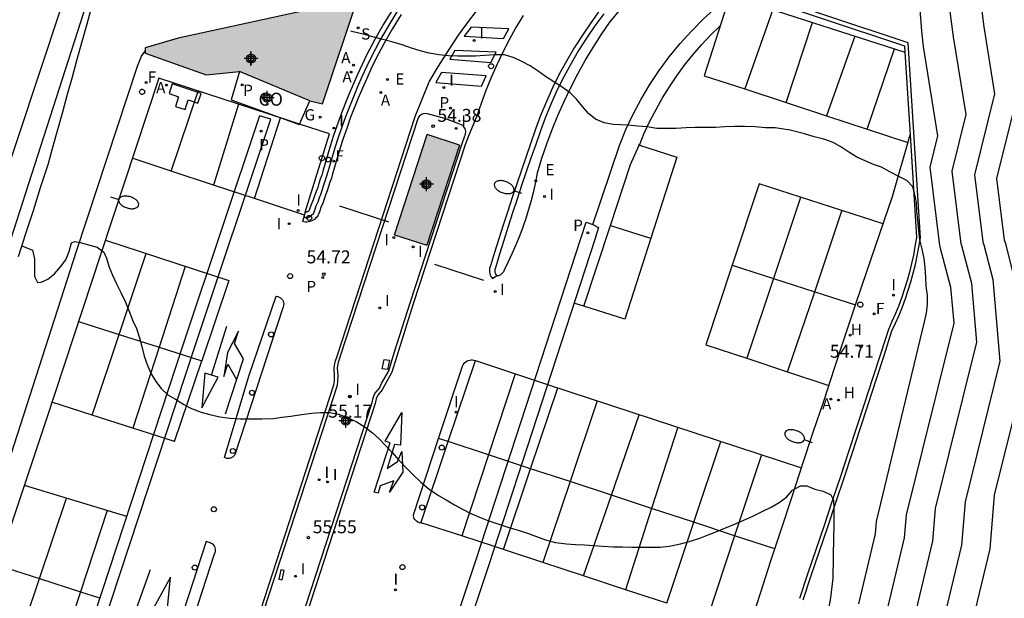
# Model space of a CAD drawing. Units: metres. Extents: x 578894 to 579244, y 4788790 to 4789041.
# Drawn here: x 579120 to 579177, y 4788962 to 4788995 of the extents above; entities that cross this region are included whole.
import ezdxf

# ---------------------------------------------------------------- set-up
doc = ezdxf.new("R2010")
doc.units = ezdxf.units.M
for name, color, linetype in [('020101', 3, 'CABEZA_TALUD'), ('020104', 34, 'Continuous'), ('020107', 3, 'Continuous'), ('020204', 9, 'Continuous'), ('020308', 9, 'Continuous'), ('060108', 9, 'Continuous'), ('060110', 9, 'Continuous'), ('060113', 4, 'Continuous'), ('070105', 6, 'Continuous'), ('070106', 6, 'Continuous'), ('080107', 9, 'Continuous'), ('080301', 9, 'Continuous'), ('200203', 4, 'Continuous'), ('200204', 4, 'Continuous'), ('200205', 4, 'Continuous'), ('200304', 4, 'Continuous'), ('200305', 4, 'Continuous'), ('210203', 4, 'Continuous'), ('210204', 9, 'Continuous'), ('210205', 4, 'Continuous'), ('210303', 4, 'Continuous'), ('210304', 9, 'Continuous'), ('210305', 4, 'Continuous'), ('220101', 1, 'Continuous'), ('220205', 1, 'Continuous'), ('220207', 9, 'Continuous'), ('220305', 1, 'Continuous'), ('220307', 9, 'Continuous'), ('230204', 9, 'Continuous'), ('230304', 9, 'Continuous'), ('240204', 9, 'Continuous'), ('240304', 9, 'Continuous'), ('250202', 9, 'Continuous'), ('260101', 9, 'Continuous'), ('260202', 9, 'Continuous'), ('270104', 9, 'Continuous'), ('270204', 9, 'Continuous'), ('270304', 9, 'Continuous'), ('990501', 21, 'Continuous'), ('C_Edificios', 5, 'Continuous'), ('Centroides', 1, 'Continuous')]:
    doc.layers.add(name, color=color, linetype=linetype)
doc.layers.add('020105', color=24, linetype='Continuous', lineweight=30)
doc.layers.add('080111', color=7, linetype='Continuous', lineweight=30)
doc.styles.add('ARIAL', font='ARIAL.TTF', dxfattribs={"height": 1})
doc.styles.add('ROMANS', font='romans__.ttf', dxfattribs={"height": 1})
doc.linetypes.add('CABEZA_TALUD', pattern='A,0.1,[204,DONOSTI.shx,S=0.15,R=0,X=0,Y=0],0,0.2', length=0.3)

# ---------------------------------------------------------------- blocks, each defined once
blk = doc.blocks.new('Centroide')
for points in [[(0.402, 0), (-0.402, 0)], [(0, -0.402), (0, 0.402)]]:
    blk.add_lwpolyline(points)
for radius in [0.256, 0.159]:
    blk.add_circle((0, 0), radius)
blk = doc.blocks.new('COTAPU')
blk.add_circle((0, 0), 0.075)
blk = doc.blocks.new('PLUVI3')
blk.add_circle((0, 0), 0.055)
blk = doc.blocks.new('HIDRAN')
blk.add_circle((0, 0), 0.055)
blk = doc.blocks.new('PLUVI2')
blk.add_circle((0, 0), 0.055)
blk = doc.blocks.new('REGALU')
blk.add_circle((0, 0), 0.055)
blk = doc.blocks.new('ABAS')
blk.add_circle((0, 0), 0.055)
blk = doc.blocks.new('SANEA')
blk.add_circle((0, 0), 0.055)
blk = doc.blocks.new('REGAS')
blk.add_circle((0, 0), 0.055)
blk = doc.blocks.new('REGELE')
blk.add_circle((0, 0), 0.055)
blk = doc.blocks.new('REIND')
blk.add_circle((0, 0), 0.055)
blk = doc.blocks.new('FUENTE')
blk.add_lwpolyline([(-0.295, 1.179), (-0.295, 0.589), (-0.884, 0.589), (-0.884, 0), (0.884, 0), (0.884, 0.589), (0.295, 0.589), (0.295, 1.179)], close=True)
blk = doc.blocks.new('OPTICA')
blk.add_circle((0, 0), 0.055)
blk = doc.blocks.new('HUEPIV')
blk.add_circle((0, 0), 0.145)
blk = doc.blocks.new('FAREDI')
blk.add_line((0, 0), (0.5, 0))
blk.add_lwpolyline([(0.5, 0, 0.159986), (0.538, -0.117, 0.106322), (0.675, -0.238, 0.071006), (0.858, -0.309, 0.057309), (1.099, -0.337, 0.057309), (1.339, -0.309, 0.071006), (1.522, -0.238, 0.106322), (1.659, -0.117, 0.159986), (1.697, 0, 0.159986), (1.659, 0.117, 0.106322), (1.522, 0.238, 0.071006), (1.339, 0.309, 0.057309), (1.099, 0.337, 0.057309), (0.858, 0.309, 0.071006), (0.675, 0.238, 0.106322), (0.538, 0.117, 0.159986)], format="xyb", close=True)

msp = doc.modelspace()

# ---------------------------------------------------------------- hatches: boundary and pattern name
at = {"layer": '990501'}
for points in [[(579128.964, 4788994.432), (579127.054, 4788993.862), (579127.054, 4788993.682), (579127.054, 4788993.552), (579130.594, 4788992.292), (579132.514, 4788992.492), (579136.594, 4788990.792), (579137.339, 4788990.613), (579139.354, 4788996.714)], [(579143.373, 4788982.422), (579145.267, 4788988.226), (579143.395, 4788988.837), (579141.502, 4788983.033)]]:
    msp.add_hatch(color=256, dxfattribs=at).paths.add_polyline_path(points)

# ---------------------------------------------------------------- linework, layer by layer
at = {"layer": '020101'}
for points in [[(579114.574, 4788973.273, 61.328), (579123.474, 4789000.102, 60.788), (579124.704, 4788999.762, 60.418)], [(579124.704, 4788999.762, 60.418), (579116.014, 4788972.753, 60.908)]]:
    msp.add_polyline3d(points, dxfattribs=at)
at = {"layer": '020104', "flags": 128}
for points, elevation in [([(579171.533, 4789001.561), (579172.043, 4788994.831), (579172.153, 4788993.951), (579172.983, 4788988.771), (579172.533, 4788986.941), (579173.092, 4788982.411), (579173.112, 4788982.331), (579173.742, 4788979.982), (579173.922, 4788977.902), (579171.162, 4788966.782), (579171.052, 4788965.462), (579169.282, 4788958.072), (579167.652, 4788950.922), (579166.372, 4788945.973), (579163.912, 4788937.603), (579162.552, 4788932.533), (579159.411, 4788919.344), (579158.851, 4788917.104), (579158.371, 4788915.054), (579154.051, 4788898.414)], 53), ([(579175.333, 4788997.701), (579175.663, 4788995.081), (579176.293, 4788991.201), (579175.122, 4788986.501), (579175.612, 4788982.621), (579175.662, 4788982.451), (579176.192, 4788980.431), (579176.602, 4788975.702), (579174.582, 4788967.542), (579174.372, 4788965.032), (579170.992, 4788950.952), (579170.482, 4788948.712), (579170.082, 4788947.173), (579166.082, 4788933.563), (579165.992, 4788933.223), (579165.472, 4788931.023), (579162.121, 4788916.914), (579161.791, 4788915.544), (579161.361, 4788913.774), (579157.031, 4788897.114)], 51), ([(579155.121, 4788896.194), (579159.251, 4788912.104), (579160.201, 4788915.734), (579160.221, 4788915.824), (579160.251, 4788915.934), (579164.272, 4788932.883), (579164.992, 4788935.583), (579168.232, 4788946.573), (579169.062, 4788949.812), (579170.132, 4788954.512), (579172.712, 4788965.252), (579172.872, 4788967.162), (579175.262, 4788976.802), (579174.962, 4788980.201), (579174.382, 4788982.391), (579174.352, 4788982.511), (579173.832, 4788986.721), (579174.643, 4788989.991), (579173.913, 4788994.511), (579173.683, 4788996.261)], 52), ([(579168.422, 4788961.632), (579169.392, 4788965.682), (579169.452, 4788966.402), (579172.232, 4788977.972), (579172.342, 4788978.472), (579172.392, 4788979.012), (579172.392, 4788979.532), (579172.332, 4788980.042), (579172.302, 4788980.552), (579172.272, 4788981.132), (579172.212, 4788981.642), (579172.092, 4788982.192), (579171.952, 4788982.741), (579171.892, 4788983.281), (579171.832, 4788983.871), (579171.783, 4788984.401), (579171.753, 4788984.901), (579171.653, 4788985.441), (579171.553, 4788985.811), (579171.203, 4788986.181), (579170.703, 4788986.421), (579170.213, 4788986.681), (579169.743, 4788986.941), (579169.263, 4788987.111), (579168.783, 4788987.311), (579168.313, 4788987.531), (579167.843, 4788987.811), (579167.383, 4788988.131), (579166.933, 4788988.381), (579166.393, 4788988.561), (579165.823, 4788988.701), (579165.263, 4788988.881), (579164.443, 4788989.101), (579163.563, 4788989.221), (579163.013, 4788989.231), (579162.403, 4788989.282), (579161.793, 4788989.302), (579161.223, 4788989.302), (579160.663, 4788989.292), (579160.103, 4788989.252), (579159.543, 4788989.242), (579158.933, 4788989.242), (579158.413, 4788989.232), (579157.803, 4788989.192), (579157.253, 4788989.192), (579156.713, 4788989.192), (579156.153, 4788989.292), (579155.603, 4788989.332), (579155.033, 4788989.382), (579154.183, 4788989.412), (579153.663, 4788989.512), (579153.163, 4788989.722), (579152.743, 4788990.052), (579152.403, 4788990.472), (579152.063, 4788990.882), (579151.683, 4788991.252), (579151.223, 4788991.582), (579150.733, 4788991.892), (579150.253, 4788992.202), (579149.823, 4788992.512), (579149.363, 4788992.832), (579148.893, 4788993.082), (579148.433, 4788993.292), (579147.883, 4788993.452), (579147.293, 4788993.462), (579146.713, 4788993.422), (579146.193, 4788993.392), (579145.683, 4788993.382), (579145.173, 4788993.392), (579144.643, 4788993.402), (579144.083, 4788993.452), (579143.514, 4788993.552), (579142.984, 4788993.692), (579142.484, 4788993.852), (579141.954, 4788994.032), (579141.354, 4788994.212), (579140.754, 4788994.372), (579140.254, 4788994.502), (579139.684, 4788994.652), (579139.114, 4788994.802), (579138.965, 4788994.835)], 54)]:
    msp.add_lwpolyline(points, dxfattribs=dict(at, elevation=elevation))
at = {"layer": '020105', "flags": 128}
for points, elevation in [([(579158.941, 4788898.034), (579162.481, 4788911.674), (579163.381, 4788915.314), (579164.051, 4788918.123), (579167.392, 4788932.213), (579167.752, 4788933.443), (579171.882, 4788947.552), (579171.922, 4788947.672), (579171.942, 4788947.742), (579172.002, 4788948.022), (579176.042, 4788964.812), (579176.292, 4788967.922), (579177.952, 4788974.602), (579177.412, 4788980.661), (579176.932, 4788982.511), (579176.862, 4788982.721), (579176.422, 4788986.291), (579177.943, 4788992.421), (579177.423, 4788995.641)], 50), ([(579119.904, 4788982.392), (579120.514, 4788982.143), (579120.644, 4788981.623), (579120.644, 4788981.113), (579120.634, 4788980.603), (579120.804, 4788980.263), (579121.014, 4788980.273), (579121.404, 4788980.453), (579121.804, 4788980.763), (579122.134, 4788981.163), (579122.454, 4788981.573), (579122.654, 4788982.063), (579122.774, 4788982.563), (579122.964, 4788982.633), (579123.274, 4788982.573), (579123.774, 4788982.443), (579124.264, 4788982.313), (579124.654, 4788982.013), (579124.814, 4788981.663), (579124.974, 4788981.153), (579125.164, 4788980.683), (579125.414, 4788980.143), (579125.644, 4788979.683), (579125.904, 4788979.113), (579126.134, 4788978.543), (579126.344, 4788978.043), (579126.544, 4788977.583), (579126.724, 4788977.043), (579126.864, 4788976.553), (579126.994, 4788975.993), (579127.194, 4788975.443), (579127.404, 4788974.973), (579127.664, 4788974.513), (579127.984, 4788974.113), (579128.364, 4788973.753), (579128.813, 4788973.493), (579129.293, 4788973.193), (579129.743, 4788972.953), (579130.303, 4788972.743), (579130.803, 4788972.603), (579131.373, 4788972.473), (579131.973, 4788972.393), (579132.563, 4788972.363), (579133.183, 4788972.363), (579133.823, 4788972.363), (579134.463, 4788972.383), (579134.983, 4788972.443), (579135.493, 4788972.513), (579136.123, 4788972.613), (579136.713, 4788972.683), (579137.223, 4788972.713), (579137.753, 4788972.713), (579138.273, 4788972.622), (579138.763, 4788972.432), (579139.283, 4788972.202), (579139.813, 4788971.872), (579140.233, 4788971.552), (579140.613, 4788971.202), (579140.983, 4788970.812), (579141.383, 4788970.382), (579141.783, 4788969.942), (579142.213, 4788969.483), (579142.563, 4788969.123), (579143.033, 4788968.683), (579143.523, 4788968.273), (579144.063, 4788967.913), (579144.503, 4788967.653), (579144.983, 4788967.373), (579145.443, 4788967.113), (579145.933, 4788966.872), (579146.423, 4788966.652), (579146.913, 4788966.462), (579147.553, 4788966.242), (579148.083, 4788966.072), (579148.673, 4788965.902), (579149.213, 4788965.722), (579149.683, 4788965.542), (579150.253, 4788965.332), (579150.843, 4788965.192), (579151.483, 4788965.112), (579151.993, 4788965.072), (579152.523, 4788965.042), (579153.053, 4788965.002), (579153.553, 4788964.972), (579154.203, 4788964.942), (579154.713, 4788964.932), (579155.253, 4788964.922), (579155.823, 4788964.922), (579156.373, 4788964.912), (579156.913, 4788964.922), (579157.422, 4788964.972), (579158.082, 4788965.102), (579158.722, 4788965.272), (579159.202, 4788965.442), (579159.692, 4788965.632), (579160.182, 4788965.822), (579160.652, 4788966.012), (579161.222, 4788966.242), (579161.762, 4788966.472), (579162.272, 4788966.712), (579162.822, 4788966.972), (579163.342, 4788967.242), (579163.802, 4788967.512), (579164.232, 4788967.822), (579164.582, 4788968.212), (579165.042, 4788968.472), (579165.402, 4788968.462), (579165.862, 4788968.272), (579166.352, 4788968.162), (579166.802, 4788967.942), (579166.942, 4788967.642), (579166.962, 4788967.202), (579166.962, 4788966.682), (579166.962, 4788966.102), (579166.952, 4788965.532), (579166.922, 4788963.122), (579166.772, 4788961.982), (579166.682, 4788961.462)], 55)]:
    msp.add_lwpolyline(points, dxfattribs=dict(at, elevation=elevation))
at = {"layer": '020107'}
msp.add_polyline3d([(579123.944, 4788996.252, 54.658), (579123.664, 4788995.232, 54.698), (579123.384, 4788994.212, 54.748), (579123.094, 4788993.192, 54.818), (579122.814, 4788992.172, 54.888), (579122.534, 4788991.152, 54.978), (579122.254, 4788990.132, 55.068), (579121.964, 4788989.112, 55.178), (579121.684, 4788988.092, 55.298), (579121.404, 4788987.082, 55.428), (579120.974, 4788985.742, 55.448), (579120.554, 4788984.413, 55.478), (579120.124, 4788983.073, 55.508), (579119.694, 4788981.743, 55.548)], dxfattribs=at)
at = {"layer": '060108'}
for points in [[(579147.443, 4788980.672, 54.308), (579147.493, 4788980.662, 54.318), (579147.543, 4788980.672, 54.328), (579147.593, 4788980.692, 54.328), (579147.643, 4788980.712, 54.338), (579147.683, 4788980.742, 54.338), (579147.733, 4788980.772, 54.328), (579147.763, 4788980.812, 54.328), (579147.803, 4788980.852, 54.318), (579147.833, 4788980.902, 54.308), (579147.853, 4788980.942, 54.288), (579147.873, 4788981.002, 54.278), (579148.113, 4788981.482, 54.208), (579148.343, 4788981.972, 54.148), (579148.563, 4788982.472, 54.088), (579148.763, 4788982.972, 54.038), (579148.953, 4788983.482, 53.988), (579149.133, 4788983.992, 53.948), (579149.293, 4788984.512, 53.908), (579149.443, 4788985.032, 53.868), (579149.573, 4788985.552, 53.838), (579149.693, 4788986.082, 53.818), (579149.803, 4788986.622, 53.798), (579150.053, 4788987.462, 53.798), (579150.333, 4788988.302, 53.788), (579150.643, 4788989.132, 53.778), (579150.973, 4788989.952, 53.758), (579151.333, 4788990.762, 53.728), (579151.723, 4788991.562, 53.698), (579152.123, 4788992.352, 53.658), (579152.553, 4788993.122, 53.608), (579153.013, 4788993.882, 53.548), (579153.493, 4788994.622, 53.488), (579153.993, 4788995.362, 53.428), (579156.453, 4788998.341, 53.398)], [(579160.974, 4788996.881, 53.439), (579171.096, 4788993.61, 53.529)], [(579141.404, 4788996.112, 53.578), (579140.874, 4788995.242, 53.638), (579140.374, 4788994.382, 53.718), (579139.904, 4788993.482, 53.798), (579139.624, 4788992.902, 53.808), (579139.364, 4788992.322, 53.828), (579139.104, 4788991.742, 53.848), (579138.864, 4788991.152, 53.878), (579138.634, 4788990.572, 53.898), (579138.394, 4788989.982, 53.928), (579138.184, 4788989.382, 53.958), (579137.974, 4788988.782, 53.988), (579137.784, 4788988.172, 54.028), (579137.604, 4788987.572, 54.068), (579137.434, 4788986.972, 54.108), (579137.354, 4788986.722, 54.108), (579137.284, 4788986.482, 54.118), (579137.204, 4788986.252, 54.128), (579137.124, 4788986.002, 54.128), (579137.054, 4788985.762, 54.128), (579136.964, 4788985.532, 54.128), (579136.874, 4788985.282, 54.128), (579136.794, 4788985.052, 54.128), (579136.694, 4788984.812, 54.118), (579136.604, 4788984.562, 54.108), (579136.554, 4788984.432, 54.108), (579136.514, 4788984.402, 54.118), (579136.494, 4788984.372, 54.128), (579136.474, 4788984.362, 54.128), (579136.424, 4788984.352, 54.138), (579136.394, 4788984.332, 54.148), (579136.374, 4788984.342, 54.158), (579136.334, 4788984.344, 54.16)], [(579153.633, 4788995.842, 53.488), (579153.123, 4788995.142, 53.518), (579152.643, 4788994.432, 53.558), (579152.173, 4788993.702, 53.598), (579151.743, 4788992.952, 53.638), (579151.323, 4788992.192, 53.688), (579150.943, 4788991.422, 53.728), (579150.583, 4788990.632, 53.778), (579150.253, 4788989.842, 53.828), (579149.963, 4788989.052, 53.938), (579149.693, 4788988.262, 54.038), (579149.413, 4788987.472, 54.128), (579149.143, 4788986.682, 54.198), (579148.873, 4788985.882, 54.258), (579148.613, 4788985.092, 54.298), (579148.353, 4788984.302, 54.328), (579148.093, 4788983.502, 54.338), (579147.843, 4788982.702, 54.348), (579147.593, 4788981.902, 54.328), (579147.353, 4788981.112, 54.308), (579147.333, 4788981.072, 54.308), (579147.313, 4788981.022, 54.308), (579147.313, 4788980.982, 54.308), (579147.313, 4788980.942, 54.308), (579147.313, 4788980.892, 54.308), (579147.323, 4788980.852, 54.308), (579147.333, 4788980.812, 54.308), (579147.353, 4788980.772, 54.308), (579147.383, 4788980.732, 54.308), (579147.403, 4788980.702, 54.308), (579147.443, 4788980.672, 54.308)], [(579135.19, 4788989.709, 53.978), (579127.834, 4788992.102, 53.978), (579124.484, 4788981.923, 54.528), (579121.294, 4788972.233, 54.978), (579118.114, 4788962.733, 55.528)], [(579143.41, 4788990.045, 54.367), (579143.233, 4788990.055, 54.368), (579143.063, 4788990, 54.369), (579142.951, 4788989.914, 54.37), (579142.867, 4788989.8, 54.37)], [(579144.417, 4788989.766, 54.354), (579143.41, 4788990.045, 54.367)], [(579135.995, 4788989.448, 53.978), (579135.19, 4788989.709, 53.978)], [(579142.867, 4788989.8, 54.37), (579138.344, 4788975.928, 55.067)], [(579145.289, 4788989.447, 54.353), (579144.417, 4788989.766, 54.354)], [(579136.334, 4788984.344, 54.148), (579137.734, 4788988.882, 53.978), (579135.995, 4788989.448, 53.978)], [(579145.567, 4788988.708, 54.375), (579145.628, 4788988.855, 54.372), (579145.639, 4788989.014, 54.368), (579145.599, 4788989.169, 54.364), (579145.524, 4788989.29, 54.361), (579145.418, 4788989.385, 54.357), (579145.289, 4788989.447, 54.353)], [(579142.409, 4788979.084, 54.834), (579145.442, 4788988.377, 54.388)], [(579145.442, 4788988.377, 54.388), (579145.567, 4788988.708, 54.375)], [(579162.112, 4788960.382, 55.178), (579162.712, 4788962.242, 55.118), (579163.322, 4788964.112, 55.058), (579163.942, 4788965.982, 54.988), (579164.552, 4788967.842, 54.908), (579165.162, 4788969.712, 54.828), (579165.782, 4788971.572, 54.738), (579166.402, 4788973.442, 54.648), (579167.012, 4788975.302, 54.548), (579167.632, 4788977.172, 54.438), (579168.252, 4788979.032, 54.328), (579168.883, 4788980.902, 54.208), (579170.373, 4788985.241, 54.108), (579171.393, 4788988.823, 53.988)], [(579136.334, 4788984.344, 54.148), (579136.244, 4788984.055, 54.159)], [(579136.244, 4788984.055, 54.159), (579136.164, 4788983.792, 54.168)], [(579141.482, 4788976.19, 54.992), (579142.409, 4788979.084, 54.834)], [(579138.344, 4788975.928, 55.067), (579138.24, 4788975.624, 55.08), (579138.188, 4788975.307, 55.093), (579138.211, 4788974.825, 55.118)], [(579141.175, 4788975.145, 55.047), (579141.482, 4788976.19, 54.992)], [(579138.211, 4788974.825, 55.118), (579138.206, 4788974.538, 55.135), (579138.173, 4788974.278, 55.144)], [(579140.626, 4788974.139, 55.089), (579140.753, 4788974.413, 55.067), (579141.175, 4788975.145, 55.047)], [(579138.173, 4788974.278, 55.144), (579132.104, 4788955.63, 55.981)], [(579140.204, 4788973.306, 55.11), (579140.261, 4788973.573, 55.104), (579140.371, 4788973.822, 55.098), (579140.626, 4788974.139, 55.089)], [(579134.275, 4788955.118, 55.95), (579140.204, 4788973.306, 55.11)]]:
    msp.add_polyline3d(points, dxfattribs=at)
at = {"layer": '060110'}
msp.add_polyline3d([(579119.114, 4788969.773, 55.718), (579123.074, 4788982.073, 55.238), (579126.604, 4788992.812, 54.938), (579126.844, 4788993.382, 54.938), (579127.054, 4788993.682, 54.818)], dxfattribs=at)
at = {"layer": '060113'}
for points in [[(579152.993, 4788983.632, 54.038), (579154.553, 4788988.212, 53.828), (579154.923, 4788989.122, 53.778), (579155.333, 4788990.012, 53.728), (579155.803, 4788990.882, 53.698), (579156.303, 4788991.732, 53.658), (579156.853, 4788992.552, 53.638), (579157.433, 4788993.341, 53.618), (579158.063, 4788994.111, 53.608), (579158.723, 4788994.841, 53.598), (579159.413, 4788995.541, 53.598), (579160.143, 4788996.201, 53.598), (579160.974, 4788996.881, 53.62)], [(579136.244, 4788984.055, 54.017), (579136.303, 4788984.042, 54.008), (579136.415, 4788983.986, 53.998), (579136.541, 4788984.07, 53.988), (579136.572, 4788984.076, 53.978), (579136.699, 4788984.14, 53.978), (579136.735, 4788984.193, 53.968), (579136.803, 4788984.244, 53.958), (579136.885, 4788984.458, 53.958), (579136.973, 4788984.704, 53.968), (579137.074, 4788984.945, 53.978), (579137.156, 4788985.182, 53.978), (579137.244, 4788985.427, 53.978), (579137.338, 4788985.665, 53.978), (579137.41, 4788985.914, 53.978), (579137.488, 4788986.157, 53.978), (579137.569, 4788986.391, 53.968), (579137.64, 4788986.634, 53.958), (579137.721, 4788986.885, 53.958), (579137.892, 4788987.488, 53.918), (579138.07, 4788988.084, 53.878), (579138.258, 4788988.688, 53.838), (579138.467, 4788989.283, 53.808), (579138.674, 4788989.876, 53.778), (579138.912, 4788990.46, 53.748), (579139.142, 4788991.04, 53.728), (579139.379, 4788991.624, 53.698), (579139.637, 4788992.199, 53.678), (579139.896, 4788992.775, 53.658), (579140.172, 4788993.347, 53.648), (579140.636, 4788994.237, 53.568), (579141.131, 4788995.088, 53.488), (579141.657, 4788995.951, 53.428)], [(579153.394, 4788996.023, 53.488), (579152.878, 4788995.314, 53.518), (579152.393, 4788994.597, 53.558), (579151.917, 4788993.858, 53.598), (579151.482, 4788993.099, 53.638), (579151.057, 4788992.331, 53.688), (579150.672, 4788991.55, 53.728), (579150.308, 4788990.752, 53.778), (579149.974, 4788989.951, 53.828), (579149.68, 4788989.152, 53.938), (579149.41, 4788988.36, 54.038), (579149.13, 4788987.57, 54.128), (579148.859, 4788986.778, 54.198), (579148.589, 4788985.977, 54.258), (579148.328, 4788985.186, 54.298), (579148.068, 4788984.395, 54.328), (579147.807, 4788983.593, 54.338), (579147.557, 4788982.791, 54.348), (579147.306, 4788981.99, 54.328), (579147.073, 4788981.224, 54.308), (579147.059, 4788981.195, 54.308), (579147.013, 4788981.08, 54.308), (579147.013, 4788980.982, 54.308), (579147.013, 4788980.942, 54.308), (579147.013, 4788980.855, 54.308), (579147.032, 4788980.779, 54.308), (579147.05, 4788980.707, 54.308), (579147.097, 4788980.614, 54.308), (579147.138, 4788980.559, 54.308), (579147.182, 4788980.493, 54.308), (579147.443, 4788980.672, 54.308)], [(579133.684, 4788989.932, 53.998), (579129.274, 4788976.733, 54.628), (579122.793, 4788957.033, 55.568), (579116.183, 4788937.134, 56.478), (579115.553, 4788935.144, 56.588), (579114.923, 4788933.174, 56.688), (579114.293, 4788931.194, 56.798), (579113.653, 4788929.234, 56.908), (579113.013, 4788927.264, 57.008), (579112.373, 4788925.304, 57.108), (579111.723, 4788923.334, 57.198), (579111.073, 4788921.365, 57.298), (579110.413, 4788919.405, 57.388), (579109.753, 4788917.445, 57.478), (579109.093, 4788915.485, 57.568), (579108.383, 4788913.335, 57.668), (579107.673, 4788911.185, 57.768), (579106.973, 4788909.045, 57.878), (579106.263, 4788906.895, 57.978), (579105.553, 4788904.755, 58.078)], [(579106.203, 4788904.545, 58.078), (579106.913, 4788906.685, 57.978), (579107.623, 4788908.835, 57.878), (579108.323, 4788910.975, 57.768), (579109.033, 4788913.125, 57.668), (579109.743, 4788915.275, 57.568), (579110.403, 4788917.235, 57.478), (579111.063, 4788919.195, 57.388), (579111.723, 4788921.155, 57.298), (579112.373, 4788923.124, 57.198), (579113.023, 4788925.094, 57.108), (579113.663, 4788927.054, 57.008), (579114.303, 4788929.024, 56.908), (579114.943, 4788930.994, 56.798), (579115.573, 4788932.974, 56.688), (579116.203, 4788934.944, 56.588), (579116.833, 4788936.924, 56.478), (579123.443, 4788956.823, 55.568), (579129.924, 4788976.523, 54.628), (579134.334, 4788989.722, 53.998), (579133.684, 4788989.932, 53.998)], [(579126.522, 4788904.455, 57.648), (579130.292, 4788915.864, 56.948), (579133.822, 4788926.584, 56.618), (579137.882, 4788938.843, 56.038), (579141.233, 4788949.213, 55.518), (579146.213, 4788964.133, 54.888), (579152.613, 4788983.752, 54.038), (579152.993, 4788983.632, 54.038)], [(579152.993, 4788983.632, 54.038), (579153.333, 4788983.452, 53.998), (579153.113, 4788982.762, 54.038), (579146.963, 4788963.883, 54.888), (579141.983, 4788948.963, 55.518), (579138.632, 4788938.593, 56.038), (579134.572, 4788926.334, 56.618), (579131.042, 4788915.614, 56.948), (579127.272, 4788904.205, 57.648)]]:
    msp.add_polyline3d(points, dxfattribs=at)
at = {"layer": '070105'}
for points in [[(579156.513, 4788998.831, 54.238), (579171.073, 4788993.991, 54.488), (579171.096, 4788993.61, 54.51)], [(579165.192, 4788961.852, 55.878), (579165.662, 4788963.262, 55.828), (579166.142, 4788964.682, 55.788), (579166.622, 4788966.092, 55.738), (579167.092, 4788967.512, 55.698), (579167.562, 4788968.932, 55.648), (579168.032, 4788970.352, 55.598), (579168.492, 4788971.772, 55.558), (579168.962, 4788973.192, 55.508), (579169.422, 4788974.612, 55.458), (579169.882, 4788976.032, 55.408), (579170.342, 4788977.452, 55.358), (579170.552, 4788977.892, 55.428), (579170.752, 4788978.372, 55.478), (579170.942, 4788978.842, 55.518), (579171.122, 4788979.332, 55.538), (579171.282, 4788979.812, 55.528), (579171.442, 4788980.302, 55.508), (579171.572, 4788980.802, 55.468), (579171.702, 4788981.302, 55.408), (579171.802, 4788981.802, 55.328), (579171.892, 4788982.302, 55.228), (579171.992, 4788982.841, 55.118), (579171.283, 4788994.151, 54.488), (579156.903, 4788998.941, 54.238)], [(579171.096, 4788993.61, 54.51), (579171.393, 4788988.823, 54.781)], [(579171.393, 4788988.823, 54.781), (579171.762, 4788982.861, 55.118), (579171.672, 4788982.352, 55.228), (579171.582, 4788981.852, 55.328), (579171.482, 4788981.362, 55.408), (579171.352, 4788980.862, 55.468), (579171.222, 4788980.372, 55.508), (579171.072, 4788979.892, 55.528), (579170.912, 4788979.412, 55.538), (579170.732, 4788978.932, 55.518), (579170.542, 4788978.462, 55.478), (579170.342, 4788977.992, 55.428), (579170.132, 4788977.542, 55.358), (579169.672, 4788976.112, 55.408), (579169.212, 4788974.692, 55.458), (579168.752, 4788973.272, 55.508), (579168.282, 4788971.852, 55.558), (579167.822, 4788970.432, 55.598), (579167.352, 4788969.012, 55.648), (579166.882, 4788967.592, 55.698), (579166.412, 4788966.172, 55.738), (579165.932, 4788964.762, 55.788), (579165.452, 4788963.342, 55.828), (579164.982, 4788961.932, 55.878)]]:
    msp.add_polyline3d(points, dxfattribs=at)
at = {"layer": '070106'}
for points in [[(579141.184, 4788983.764, 54.593), (579138.333, 4788984.695, 54.601)], [(579146.685, 4788980.368, 54.767), (579143.833, 4788981.299, 54.774)]]:
    msp.add_polyline3d(points, dxfattribs=at)
at = {"layer": '080107'}
for points in [[(579132.514, 4788992.492, 56.548), (579132.034, 4788990.852, 56.338), (579135.19, 4788989.709, 56.386)], [(579135.995, 4788989.448, 56.402), (579136.594, 4788990.792, 56.608)], [(579135.19, 4788989.709, 56.386), (579135.984, 4788989.422, 56.398), (579135.995, 4788989.448, 56.402)]]:
    msp.add_polyline3d(points, dxfattribs=at)
at = {"layer": '080111'}
for points in [[(579139.354, 4788996.714, 57.008), (579128.964, 4788994.432, 57.128)], [(579137.339, 4788990.613, 56.818), (579139.354, 4788996.714, 57.008)], [(579128.964, 4788994.432, 57.128), (579127.054, 4788993.862, 57.068), (579127.054, 4788993.682, 57.016)], [(579127.054, 4788993.682, 57.016), (579127.054, 4788993.552, 56.978), (579130.594, 4788992.292, 56.638), (579132.514, 4788992.492, 56.548)], [(579136.594, 4788990.792, 56.608), (579132.514, 4788992.492, 56.548)], [(579136.594, 4788990.792, 56.608), (579137.339, 4788990.613, 56.818)], [(579141.502, 4788983.033, 54.698), (579143.395, 4788988.837, 54.406)], [(579145.267, 4788988.226, 54.351), (579143.395, 4788988.837, 54.356)], [(579145.267, 4788988.226, 54.397), (579143.373, 4788982.422, 54.676)], [(579141.502, 4788983.033, 54.698), (579143.373, 4788982.422, 54.676)]]:
    msp.add_polyline3d(points, dxfattribs=at)
at = {"layer": '220101'}
for points in [[(579140.799, 4788975.247, 55.052), (579140.906, 4788975.804, 55.02)], [(579140.906, 4788975.804, 55.02), (579141.213, 4788975.764, 54.984)], [(579141.106, 4788975.207, 55.02), (579140.799, 4788975.247, 55.052)], [(579141.213, 4788975.764, 54.984), (579141.106, 4788975.207, 55.02)], [(579134.908, 4788963.606, 55.645), (579134.793, 4788963.06, 55.645)], [(579135.108, 4788963.564, 55.645), (579134.908, 4788963.606, 55.645)], [(579134.993, 4788963.018, 55.687), (579135.108, 4788963.564, 55.645)], [(579134.793, 4788963.06, 55.645), (579134.993, 4788963.018, 55.687)]]:
    msp.add_polyline3d(points, dxfattribs=at)
at = {"layer": '260101'}
for points in [[(579160.933, 4788996.891, 53.618), (579159.463, 4788992.251, 53.648), (579161.806, 4788991.481, 53.718)], [(579131.857, 4788955.451, 55.88), (579137.997, 4788974.318, 55.033), (579138.026, 4788974.551, 55.024), (579138.031, 4788974.823, 55.007), (579138.008, 4788975.318, 54.982), (579138.065, 4788975.668, 54.969), (579138.174, 4788975.985, 54.956), (579142.705, 4788989.883, 54.259), (579143.523, 4788991.892, 53.818), (579144.063, 4788992.812, 53.828), (579144.633, 4788993.712, 53.828), (579145.223, 4788994.602, 53.818), (579145.853, 4788995.462, 53.808), (579146.503, 4788996.312, 53.788)], [(579141.894, 4788995.802, 53.578), (579141.374, 4788994.952, 53.638), (579140.884, 4788994.102, 53.718), (579140.424, 4788993.232, 53.798), (579140.154, 4788992.662, 53.808), (579139.894, 4788992.092, 53.828), (579139.644, 4788991.522, 53.848), (579139.404, 4788990.942, 53.878), (579139.174, 4788990.362, 53.898), (579138.944, 4788989.782, 53.928), (579138.734, 4788989.192, 53.958), (579138.534, 4788988.602, 53.988), (579138.344, 4788988.002, 54.028), (579138.164, 4788987.412, 54.068), (579137.994, 4788986.812, 54.108), (579137.914, 4788986.562, 54.108), (579137.844, 4788986.312, 54.118), (579137.764, 4788986.072, 54.128), (579137.684, 4788985.822, 54.128), (579137.604, 4788985.582, 54.128), (579137.513, 4788985.332, 54.128), (579137.423, 4788985.092, 54.128), (579137.343, 4788984.852, 54.128), (579137.243, 4788984.612, 54.118), (579137.153, 4788984.362, 54.108), (579137.063, 4788984.132, 54.108), (579136.993, 4788984.052, 54.108), (579136.933, 4788983.992, 54.118), (579136.863, 4788983.922, 54.118), (579136.783, 4788983.872, 54.128), (579136.703, 4788983.832, 54.128), (579136.613, 4788983.802, 54.138), (579136.523, 4788983.772, 54.148), (579136.433, 4788983.762, 54.148), (579136.343, 4788983.762, 54.158), (579136.253, 4788983.772, 54.158), (579136.164, 4788983.792, 54.168)], [(579163.433, 4788996.081, 53.458), (579161.806, 4788991.481, 53.708)], [(579148.953, 4788995.742, 53.728), (579148.543, 4788995.042, 53.758), (579148.153, 4788994.332, 53.788), (579147.783, 4788993.612, 53.818), (579147.433, 4788992.882, 53.848), (579147.113, 4788992.142, 53.878), (579146.803, 4788991.392, 53.908), (579146.523, 4788990.632, 53.948), (579146.253, 4788989.872, 53.978), (579145.817, 4788988.806, 54.259), (579145.623, 4788988.307, 54.275), (579142.592, 4788979.02, 54.721), (579141.353, 4788975.065, 54.934), (579140.788, 4788974.03, 54.976), (579140.538, 4788973.718, 54.985), (579140.444, 4788973.508, 54.991), (579140.39, 4788973.25, 54.997), (579134.177, 4788954.193, 55.877)], [(579164.215, 4788990.689, 53.788), (579165.743, 4788995.331, 53.478)], [(579155.697, 4788988.231, 53.629), (579155.983, 4788988.922, 53.648), (579156.313, 4788989.612, 53.668), (579156.663, 4788990.292, 53.678), (579157.043, 4788990.962, 53.688), (579157.443, 4788991.612, 53.688), (579157.873, 4788992.252, 53.688), (579158.323, 4788992.861, 53.688), (579158.803, 4788993.461, 53.678), (579159.303, 4788994.041, 53.668), (579159.823, 4788994.601, 53.648), (579160.373, 4788995.151, 53.628)], [(579168.183, 4788994.551, 53.498), (579166.547, 4788989.922, 53.858)], [(579168.896, 4788989.15, 53.918), (579170.483, 4788993.801, 53.518)], [(579128.565, 4788986.717, 54.208), (579130.114, 4788991.352, 53.978)], [(579161.806, 4788991.481, 53.718), (579164.215, 4788990.689, 53.788)], [(579164.215, 4788990.689, 53.788), (579166.547, 4788989.922, 53.859)], [(579132.464, 4788990.592, 53.978), (579131.007, 4788985.912, 54.188)], [(579133.385, 4788985.128, 54.168), (579134.894, 4788989.802, 53.978)], [(579166.547, 4788989.922, 53.859), (579168.896, 4788989.15, 53.918)], [(579168.896, 4788989.15, 53.918), (579171.263, 4788988.371, 53.998)], [(579155.697, 4788988.231, 53.634), (579157.863, 4788987.532, 53.808), (579154.853, 4788978.142, 54.228), (579152.473, 4788978.892, 54.198)], [(579154.019, 4788983.57, 54.018), (579155.183, 4788987.092, 53.898), (579155.693, 4788988.222, 53.628), (579155.697, 4788988.231, 53.629)], [(579155.633, 4788988.252, 53.628), (579155.697, 4788988.231, 53.634)], [(579128.565, 4788986.717, 54.208), (579126.304, 4788987.462, 54.228)], [(579131.007, 4788985.912, 54.191), (579128.565, 4788986.717, 54.208)], [(579133.385, 4788985.128, 54.168), (579131.007, 4788985.912, 54.191)], [(579169.823, 4788983.652, 54.138), (579162.633, 4788985.972, 53.858), (579161.079, 4788981.27, 54.069)], [(579136.284, 4788984.172, 54.148), (579133.385, 4788985.128, 54.168)], [(579165.043, 4788985.192, 53.948), (579163.473, 4788980.496, 54.17)], [(579165.862, 4788979.724, 54.264), (579167.443, 4788984.412, 54.038)], [(579152.473, 4788978.892, 54.198), (579154.019, 4788983.57, 54.018)], [(579154.019, 4788983.57, 54.018), (579156.353, 4788982.822, 54.018)], [(579124.744, 4788982.723, 54.478), (579131.897, 4788980.372, 54.587), (579130.328, 4788975.711, 54.768)], [(579125.542, 4788977.248, 54.719), (579127.104, 4788981.942, 54.508)], [(579129.364, 4788981.192, 54.538), (579127.856, 4788976.505, 54.743)], [(579161.079, 4788981.27, 54.069), (579159.553, 4788976.652, 54.288), (579161.923, 4788975.863, 54.388)], [(579161.079, 4788981.27, 54.069), (579163.473, 4788980.496, 54.156)], [(579163.473, 4788980.496, 54.17), (579161.923, 4788975.863, 54.388)], [(579163.473, 4788980.496, 54.156), (579165.862, 4788979.724, 54.243)], [(579164.293, 4788975.074, 54.488), (579165.862, 4788979.724, 54.264)], [(579165.862, 4788979.724, 54.243), (579168.222, 4788978.962, 54.328)], [(579152.473, 4788978.892, 54.198), (579151.903, 4788979.062, 54.198)], [(579123.194, 4788978.003, 54.708), (579125.542, 4788977.248, 54.73)], [(579130.903, 4788974.879, 54.872), (579131.789, 4788977.734, 54.854)], [(579123.984, 4788972.565, 54.928), (579125.542, 4788977.248, 54.719)], [(579125.542, 4788977.248, 54.73), (579127.856, 4788976.505, 54.751)], [(579131.704, 4788972.653, 55.14), (579132.746, 4788975.83, 55.1), (579132.235, 4788976.726, 55.092), (579132.47, 4788977.446, 55.107), (579131.815, 4788976.199, 55.088), (579131.604, 4788974.806, 55.069), (579131.841, 4788975.526, 55.084), (579132.351, 4788974.629, 55.092)], [(579127.856, 4788976.505, 54.743), (579126.346, 4788971.81, 54.948)], [(579127.856, 4788976.505, 54.751), (579130.328, 4788975.711, 54.774)], [(579161.923, 4788975.863, 54.388), (579164.293, 4788975.074, 54.488)], [(579128.756, 4788971.04, 54.958), (579130.328, 4788975.711, 54.768)], [(579144.064, 4788971.212, 54.718), (579145.453, 4788975.412, 54.588), (579145.483, 4788975.482, 54.578), (579145.523, 4788975.552, 54.568), (579145.583, 4788975.612, 54.558), (579145.643, 4788975.662, 54.558), (579145.713, 4788975.712, 54.558), (579145.783, 4788975.742, 54.548), (579145.863, 4788975.762, 54.548), (579145.943, 4788975.772, 54.548), (579146.023, 4788975.772, 54.548), (579146.103, 4788975.752, 54.548), (579146.193, 4788975.742, 54.558), (579150.373, 4788974.352, 54.408), (579165.092, 4788969.512, 54.828)], [(579144.616, 4788971.031, 54.738), (579146.193, 4788975.732, 54.558)], [(579131.292, 4788974.763, 54.876), (579130.515, 4788974.995, 54.868), (579130.337, 4788972.996, 54.87), (579131.292, 4788974.763, 54.876)], [(579148.503, 4788974.962, 54.468), (579146.959, 4788970.261, 54.663)], [(579164.293, 4788975.074, 54.488), (579166.672, 4788974.282, 54.598)], [(579149.387, 4788969.464, 54.634), (579150.963, 4788974.152, 54.418)], [(579123.984, 4788972.565, 54.928), (579121.644, 4788973.313, 54.918)], [(579153.253, 4788973.402, 54.488), (579151.678, 4788968.712, 54.693)], [(579126.346, 4788971.81, 54.948), (579123.984, 4788972.565, 54.928)], [(579154.08, 4788967.923, 54.753), (579155.693, 4788972.592, 54.558)], [(579128.756, 4788971.04, 54.958), (579126.346, 4788971.81, 54.948)], [(579157.923, 4788971.862, 54.618), (579156.409, 4788967.158, 54.813)], [(579143.033, 4788966.313, 54.918), (579142.963, 4788966.323, 54.938), (579142.893, 4788966.353, 54.958), (579142.833, 4788966.383, 54.968), (579142.773, 4788966.423, 54.968), (579142.723, 4788966.473, 54.968), (579142.683, 4788966.523, 54.958), (579142.643, 4788966.583, 54.948), (579142.623, 4788966.653, 54.918), (579142.603, 4788966.723, 54.898), (579142.603, 4788966.793, 54.868), (579144.064, 4788971.212, 54.718)], [(579144.616, 4788971.031, 54.727), (579144.064, 4788971.212, 54.718)], [(579143.033, 4788966.313, 54.918), (579144.616, 4788971.031, 54.738)], [(579146.959, 4788970.261, 54.765), (579144.616, 4788971.031, 54.727)], [(579158.855, 4788966.355, 54.878), (579160.423, 4788971.042, 54.688)], [(579146.959, 4788970.261, 54.663), (579145.416, 4788965.563, 54.858)], [(579149.387, 4788969.464, 54.803), (579146.959, 4788970.261, 54.765)], [(579162.772, 4788970.262, 54.758), (579161.221, 4788965.578, 54.938)], [(579147.813, 4788964.784, 54.85), (579149.387, 4788969.464, 54.634)], [(579151.678, 4788968.712, 54.84), (579149.387, 4788969.464, 54.803)], [(579120.044, 4788968.513, 55.188), (579125.973, 4788966.703, 55.098)], [(579151.678, 4788968.712, 54.693), (579150.105, 4788964.029, 54.898)], [(579154.08, 4788967.923, 54.878), (579151.678, 4788968.712, 54.84)], [(579152.465, 4788963.25, 54.948), (579154.08, 4788967.923, 54.753)], [(579156.409, 4788967.158, 54.915), (579154.08, 4788967.923, 54.878)], [(579120.922, 4788963.094, 55.381), (579122.494, 4788967.763, 55.148)], [(579124.853, 4788967.043, 55.108), (579123.304, 4788962.329, 55.337)], [(579156.409, 4788967.158, 54.813), (579154.895, 4788962.449, 55.008)], [(579158.855, 4788966.355, 54.954), (579156.409, 4788967.158, 54.915)], [(579145.416, 4788965.563, 54.865), (579143.103, 4788966.313, 54.898), (579143.033, 4788966.313, 54.918)], [(579157.285, 4788961.661, 55.069), (579158.855, 4788966.355, 54.878)], [(579161.221, 4788965.578, 54.991), (579158.855, 4788966.355, 54.954)], [(579147.813, 4788964.784, 54.85), (579147.303, 4788964.953, 54.838), (579145.416, 4788965.563, 54.865)], [(579161.221, 4788965.578, 54.938), (579159.664, 4788960.877, 55.118)], [(579163.552, 4788964.812, 55.028), (579161.221, 4788965.578, 54.991)], [(579128.243, 4788955.823, 55.738), (579131.073, 4788964.523, 55.278), (579131.103, 4788964.583, 55.288), (579131.123, 4788964.653, 55.298), (579131.133, 4788964.723, 55.298), (579131.133, 4788964.803, 55.308), (579131.113, 4788964.873, 55.298), (579131.093, 4788964.943, 55.298), (579131.053, 4788965.003, 55.288), (579131.003, 4788965.053, 55.268), (579130.943, 4788965.103, 55.258), (579130.873, 4788965.133, 55.238), (579130.813, 4788965.173, 55.218), (579130.591, 4788965.24, 55.23), (579127.465, 4788955.623, 55.702)], [(579150.105, 4788964.029, 54.898), (579147.813, 4788964.784, 54.85)], [(579118.494, 4788963.873, 55.458), (579120.922, 4788963.094, 55.405)], [(579152.465, 4788963.25, 54.948), (579150.105, 4788964.029, 54.898)], [(579126.365, 4788960.808, 55.574), (579127.358, 4788963.628, 55.556)], [(579154.895, 4788962.449, 55.008), (579152.465, 4788963.25, 54.948)], [(579119.317, 4788958.323, 55.618), (579120.922, 4788963.094, 55.381)], [(579120.922, 4788963.094, 55.405), (579123.304, 4788962.329, 55.353)], [(579127.553, 4788961.412, 55.823), (579128.328, 4788961.175, 55.815), (579128.52, 4788963.172, 55.817), (579127.553, 4788961.412, 55.823)], [(579123.304, 4788962.329, 55.337), (579121.736, 4788957.562, 55.568)], [(579123.304, 4788962.329, 55.353), (579124.413, 4788961.973, 55.328)], [(579157.285, 4788961.661, 55.069), (579154.895, 4788962.449, 55.008)]]:
    msp.add_polyline3d(points, dxfattribs=at)
for points in [[(579145.943, 4788995.062, 53.638), (579145.543, 4788994.552, 53.698), (579147.813, 4788994.402, 53.698), (579148.123, 4788994.962, 53.638)], [(579144.993, 4788993.702, 53.698), (579144.713, 4788993.212, 53.788), (579147.093, 4788993.022, 53.788), (579147.403, 4788993.622, 53.698)], [(579144.233, 4788992.442, 53.788), (579143.903, 4788991.862, 53.848), (579146.543, 4788991.642, 53.848), (579146.813, 4788992.252, 53.788)], [(579131.654, 4788970.114, 54.978), (579133.063, 4788974.833, 54.798), (579134.636, 4788979.471, 54.618), (579134.663, 4788979.462, 54.628), (579134.743, 4788979.442, 54.638), (579134.823, 4788979.412, 54.648), (579134.893, 4788979.372, 54.658), (579134.953, 4788979.322, 54.668), (579135.003, 4788979.252, 54.678), (579135.043, 4788979.182, 54.688), (579135.073, 4788979.102, 54.688), (579135.083, 4788979.022, 54.688), (579135.073, 4788978.932, 54.688), (579135.053, 4788978.852, 54.688), (579135.023, 4788978.782, 54.688), (579132.253, 4788970.273, 55.048), (579132.213, 4788970.223, 55.028), (579132.183, 4788970.193, 55.018), (579132.143, 4788970.153, 54.998), (579132.093, 4788970.123, 54.988), (579132.053, 4788970.103, 54.988), (579132.003, 4788970.083, 54.978), (579131.953, 4788970.073, 54.978), (579131.903, 4788970.063, 54.968), (579131.853, 4788970.063, 54.978), (579131.793, 4788970.063, 54.978), (579131.753, 4788970.083, 54.988)], [(579140.553, 4788968.043, 54.938), (579140.323, 4788968.103, 54.978), (579141.253, 4788970.962, 54.948), (579140.963, 4788971.062, 54.918), (579141.933, 4788972.722, 54.888), (579141.843, 4788970.822, 54.948), (579141.513, 4788970.872, 54.888), (579141.083, 4788969.483, 54.948), (579141.683, 4788969.883, 54.948), (579141.923, 4788970.452, 54.888), (579141.983, 4788969.263, 54.948), (579141.223, 4788968.093, 55.038), (579141.463, 4788968.753, 54.978), (579140.683, 4788968.463, 55.008)]]:
    msp.add_polyline3d(points, close=True, dxfattribs=at)
at = {"layer": '270104'}
for points in [[(579126.725, 4788991.293, 54.068), (579126.725, 4788991.331, 54.068), (579126.734, 4788991.367, 54.068), (579126.753, 4788991.4, 54.068), (579126.778, 4788991.428, 54.068), (579126.81, 4788991.448, 54.068), (579126.846, 4788991.46, 54.068), (579126.883, 4788991.462, 54.068), (579126.92, 4788991.455, 54.068), (579126.954, 4788991.439, 54.068), (579126.983, 4788991.415, 54.068), (579127.005, 4788991.384, 54.068), (579127.019, 4788991.35, 54.068), (579127.024, 4788991.312, 54.068), (579127.019, 4788991.275, 54.068), (579127.005, 4788991.24, 54.068), (579126.983, 4788991.21, 54.068), (579126.954, 4788991.186, 54.068), (579126.92, 4788991.17, 54.068), (579126.883, 4788991.163, 54.068), (579126.846, 4788991.165, 54.068), (579126.81, 4788991.176, 54.068), (579126.778, 4788991.197, 54.068), (579126.753, 4788991.224, 54.068), (579126.734, 4788991.257, 54.068)], [(579137.146, 4788987.453, 54.108), (579137.146, 4788987.491, 54.108), (579137.155, 4788987.528, 54.108), (579137.173, 4788987.56, 54.108), (579137.199, 4788987.588, 54.108), (579137.231, 4788987.608, 54.108), (579137.266, 4788987.62, 54.108), (579137.304, 4788987.622, 54.108), (579137.341, 4788987.615, 54.108), (579137.375, 4788987.599, 54.108), (579137.404, 4788987.575, 54.108), (579137.426, 4788987.545, 54.108), (579137.44, 4788987.51, 54.108), (579137.445, 4788987.472, 54.108), (579137.44, 4788987.435, 54.108), (579137.426, 4788987.4, 54.108), (579137.404, 4788987.37, 54.108), (579137.375, 4788987.346, 54.108), (579137.341, 4788987.33, 54.108), (579137.304, 4788987.323, 54.108), (579137.266, 4788987.325, 54.108), (579137.231, 4788987.337, 54.108), (579137.199, 4788987.357, 54.108), (579137.173, 4788987.384, 54.108), (579137.155, 4788987.417, 54.108)], [(579168.357, 4788978.959, 54.328), (579168.357, 4788978.996, 54.328), (579168.366, 4788979.033, 54.328), (579168.384, 4788979.066, 54.328), (579168.41, 4788979.093, 54.328), (579168.442, 4788979.113, 54.328), (579168.478, 4788979.125, 54.328), (579168.515, 4788979.127, 54.328), (579168.552, 4788979.12, 54.328), (579168.586, 4788979.104, 54.328), (579168.615, 4788979.08, 54.328), (579168.637, 4788979.05, 54.328), (579168.651, 4788979.015, 54.328), (579168.656, 4788978.978, 54.328), (579168.651, 4788978.94, 54.328), (579168.637, 4788978.905, 54.328), (579168.615, 4788978.875, 54.328), (579168.586, 4788978.851, 54.328), (579168.552, 4788978.835, 54.328), (579168.515, 4788978.828, 54.328), (579168.478, 4788978.83, 54.328), (579168.442, 4788978.842, 54.328), (579168.41, 4788978.862, 54.328), (579168.384, 4788978.889, 54.328), (579168.366, 4788978.922, 54.328)]]:
    msp.add_polyline3d(points, close=True, dxfattribs=at)

# ---------------------------------------------------------------- block references
at = {"layer": '020204', "rotation": 359.9987685839998}
for p in [(579143.739, 4788989.326, 54.381), (579137.403, 4788980.743, 54.72), (579168.54, 4788976.56, 54.71), (579138.911, 4788973.647, 55.173), (579136.51, 4788965.469, 55.55)]:
    msp.add_blockref('COTAPU', p, dxfattribs=at)
at = {"layer": '200203', "rotation": 161.7902840400536}
msp.add_blockref('FUENTE', (579129.457, 4788991.493, 53.98), dxfattribs=at)
at = {"layer": '200204', "rotation": 359.9987685839998}
for p in [(579167.926, 4788977.209, 54.71), (579167.235, 4788973.445, 54.86)]:
    msp.add_blockref('HIDRAN', p, dxfattribs=at)
at = {"layer": '200205', "rotation": 359.9987685839998}
for p in [(579139.124, 4788992.862, 53.97), (579138.994, 4788992.462, 53.97), (579128.295, 4788991.71, 53.98), (579140.719, 4788991.276, 54.3), (579166.793, 4788973.502, 54.65)]:
    msp.add_blockref('ABAS', p, dxfattribs=at)
at = {"layer": '210203', "rotation": 359.9987685839998}
for p in [(579132.681, 4788991.72, 54.3), (579144.759, 4788990.373, 54.215), (579137.341, 4788980.545, 54.72)]:
    msp.add_blockref('PLUVI2', p, dxfattribs=at)
at = {"layer": '210204', "rotation": 359.9987685839998}
msp.add_blockref('SANEA', (579139.393, 4788995.021, 54.22), dxfattribs=at)
at = {"layer": '210205', "rotation": 359.9987685839998}
for p in [(579133.778, 4788989.037, 54.3), (579152.706, 4788983.138, 54.27)]:
    msp.add_blockref('PLUVI3', p, dxfattribs=at)
at = {"layer": '220205', "rotation": 359.9987685839998}
msp.add_blockref('REGELE', (579141.097, 4788992.033, 54.3), dxfattribs=at)
at = {"layer": '220207', "rotation": 359.9987685839998}
msp.add_blockref('REGALU', (579149.688, 4788986.157, 54.25), dxfattribs=at)
at = {"layer": '230204', "rotation": 359.9987685839998}
msp.add_blockref('REGAS', (579137.197, 4788989.844, 54.3), dxfattribs=at)
at = {"layer": '240204', "rotation": 359.9987685839998}
for p in [(579127.105, 4788991.86, 54.07), (579137.979, 4788987.289, 54.07), (579169.312, 4788978.442, 54.25)]:
    msp.add_blockref('OPTICA', p, dxfattribs=at)
at = {"layer": '250202'}
for p, rotation in [((579148.893, 4788985.412, 54.21), 159.9608395542806), ((579125.044, 4788985.222, 54.83), 343.1724744281946), ((579165.732, 4788970.972, 54.86), 159.9608395542806)]:
    msp.add_blockref('FAREDI', p, dxfattribs=dict(at, rotation=rotation))
at = {"layer": '260202', "rotation": 359.9987685839998}
for p in [(579147.107, 4788992.802, 54.089), (579137.665, 4788987.389, 54.327), (579136.559, 4788984.009, 54.494), (579135.454, 4788980.629, 54.661), (579134.348, 4788977.249, 54.827), (579133.243, 4788973.869, 54.994), (579144.242, 4788970.688, 54.93), (579132.138, 4788970.489, 55.161), (579131.032, 4788967.109, 55.328), (579143.102, 4788967.221, 55.087), (579129.927, 4788963.729, 55.494), (579141.962, 4788963.754, 55.244)]:
    msp.add_blockref('HUEPIV', p, dxfattribs=at)
at = {"layer": '270204', "rotation": 359.9987685839998}
for p in [(579146.12, 4788994.287, 54.024), (579144.37, 4788991.562, 54.188), (579137.995, 4788989.215, 54.372), (579145.07, 4788989.197, 54.351), (579150.2, 4788985.25, 54.15), (579135.925, 4788984.428, 54.15), (579135.393, 4788983.668, 54.501), (579141.472, 4788982.864, 54.665), (579142.581, 4788982.328, 54.715), (579147.348, 4788979.743, 54.15), (579170.422, 4788979.522, 54.19), (579140.655, 4788978.786, 54.891), (579138.937, 4788973.63, 55.17), (579145.07, 4788972.74, 54.15), (579137.146, 4788968.826, 55.395), (579137.628, 4788968.695, 55.389), (579135.766, 4788963.224, 55.656), (579141.563, 4788962.443, 55.19)]:
    msp.add_blockref('REIND', p, dxfattribs=at)
at = {"layer": 'C_Edificios', "rotation": 359.9987685839998}
for p in [(579133.184, 4788993.242), (579143.353, 4788985.952)]:
    msp.add_blockref('Centroide', p, dxfattribs=at)
at = {"layer": 'Centroides', "color": 1, "rotation": 359.9987685839998}
for p in [(579133.187, 4788993.245), (579134.118, 4788990.965), (579143.354, 4788985.956), (579138.686, 4788972.239)]:
    msp.add_blockref('Centroide', p, dxfattribs=at)

# ---------------------------------------------------------------- texts
at = {"layer": '020308', "style": 'ARIAL'}
for s, p in [('54.38', (579143.989, 4788989.576, 54.379)), ('54.72', (579136.407, 4788981.369, 54.718)), ('54.71', (579166.741, 4788975.897, 54.708)), ('55.17', (579137.665, 4788972.422, 55.171)), ('55.55', (579136.76, 4788965.719, 55.548))]:
    msp.add_text(s, height=0.75, rotation=359.9988, dxfattribs=at).set_placement(p)
at = {"layer": '080301', "style": 'ARIAL'}
msp.add_text('CO', height=0.75, rotation=359.9988, dxfattribs=at).set_placement((579133.624, 4788990.512))
at = {"layer": '200304', "style": 'ROMANS'}
for p in [(579167.954, 4788977.211, 54.708), (579167.541, 4788973.551, 54.858)]:
    msp.add_text('H', height=0.65, rotation=359.9988, dxfattribs=at).set_placement(p)
at = {"layer": '200305', "style": 'ROMANS'}
for p in [(579138.416, 4788992.967, 53.968), (579138.486, 4788991.861, 53.968), (579127.686, 4788991.235, 53.978), (579140.71, 4788990.508, 54.298), (579166.286, 4788972.901, 54.648)]:
    msp.add_text('A', height=0.65, rotation=359.9988, dxfattribs=at).set_placement(p)
at = {"layer": '210303', "style": 'ROMANS'}
for p in [(579132.734, 4788991.082, 54.298), (579144.107, 4788990.363, 54.213), (579136.397, 4788979.703, 54.718)]:
    msp.add_text('P', height=0.65, rotation=359.9988, dxfattribs=at).set_placement(p)
at = {"layer": '210304', "style": 'ROMANS'}
msp.add_text('S', height=0.65, rotation=359.9988, dxfattribs=at).set_placement((579139.575, 4788994.346, 54.218))
at = {"layer": '210305', "style": 'ROMANS'}
for p in [(579133.664, 4788987.924, 54.298), (579151.865, 4788983.254, 54.268)]:
    msp.add_text('P', height=0.65, rotation=359.9988, dxfattribs=at).set_placement(p)
at = {"layer": '220305', "style": 'ROMANS'}
msp.add_text('E', height=0.65, rotation=359.9988, dxfattribs=at).set_placement((579141.552, 4788991.733, 54.298))
at = {"layer": '220307', "style": 'ROMANS'}
msp.add_text('E', height=0.65, rotation=359.9988, dxfattribs=at).set_placement((579150.257, 4788986.472, 54.248))
at = {"layer": '230304', "style": 'ROMANS'}
msp.add_text('G', height=0.65, rotation=359.9988, dxfattribs=at).set_placement((579136.288, 4788989.658, 54.298))
at = {"layer": '240304', "style": 'ROMANS'}
for p in [(579127.203, 4788991.846, 54.068), (579138.077, 4788987.276, 54.068), (579169.411, 4788978.428, 54.248)]:
    msp.add_text('F', height=0.65, rotation=359.9988, dxfattribs=at).set_placement(p)
at = {"layer": '270304', "style": 'ROMANS'}
for p in [(579146.426, 4788994.393, 54.022), (579144.676, 4788991.668, 54.186), (579138.301, 4788989.321, 54.37), (579145.376, 4788989.303, 54.349), (579150.491, 4788985.055, 54.148), (579135.813, 4788984.717, 54.148), (579134.683, 4788983.344, 54.499), (579140.923, 4788982.418, 54.663), (579142.872, 4788981.737, 54.713), (579170.31, 4788979.811, 54.188), (579147.623, 4788979.541, 54.148), (579140.961, 4788978.892, 54.889), (579139.243, 4788973.736, 55.168), (579144.958, 4788973.029, 54.148), (579137.452, 4788968.932, 55.393), (579137.934, 4788968.801, 55.387), (579136.072, 4788963.33, 55.654), (579141.451, 4788962.732, 55.188)]:
    msp.add_text('I', height=0.65, rotation=359.9988, dxfattribs=at).set_placement(p)

doc.saveas('drawing.dxf')
